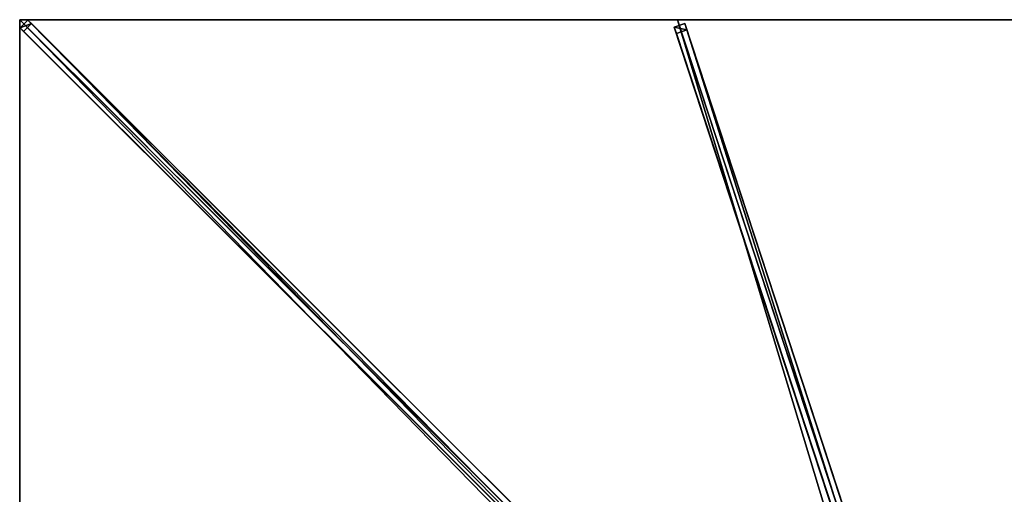
# Model space of a CAD drawing. Units: centimetres. Extents: x -225 to 225, y -225 to 225.
# Drawn here: x -225 to -1, y 117 to 225 of the extents above; entities that cross this region are included whole.
import ezdxf

# ---------------------------------------------------------------- set-up
doc = ezdxf.new("R2010")
doc.units = ezdxf.units.CM
doc.layers.get('0').update_dxf_attribs({"color": 144})

# ---------------------------------------------------------------- blocks, each defined once
blk = doc.blocks.new('Streben. May Parasols_ www.may-online.com')
for p, q in [((-200.91, 200.91, 250.04), (-225, 225, 242)), ((-190.59, 190.59, 253.49), (-225, 225, 242)), ((-223.16, 224.92, 241.91), (-224.92, 223.16, 241.91)), ((-222.34, 224.11, 237.04), (-223.16, 224.92, 241.91)), ((-9.82, 11.59, 313.14), (-223.16, 224.92, 241.91)), ((-5.8, 13.96, 312.46), (-75, 225, 242)), ((-224.92, 223.16, 241.91), (-224.11, 222.34, 237.04)), ((-11.59, 9.82, 313.14), (-224.92, 223.16, 241.91)), ((-224.11, 222.34, 237.04), (-222.34, 224.11, 237.04)), ((-86.54, 84.78, 282.97), (-224.11, 222.34, 237.04)), ((-84.78, 86.54, 282.97), (-222.34, 224.11, 237.04)), ((-73.39, 224.1, 242.01), (-75.76, 223.32, 242.01)), ((-75.76, 223.32, 242.01), (-75.29, 221.88, 237.25)), ((-6.57, 12.28, 312.47), (-75.76, 223.32, 242.01)), ((-75.29, 221.88, 237.25), (-72.92, 222.66, 237.25)), ((-72.92, 222.66, 237.25), (-73.39, 224.1, 242.01)), ((-4.19, 13.06, 312.47), (-73.39, 224.1, 242.01)), ((-37.13, 113.53, 273.68), (-72.92, 222.66, 237.25)), ((-6.1, 10.85, 307.71), (-75.29, 221.88, 237.25)), ((-190.59, 190.59, 253.49), (-200.91, 200.91, 250.04)), ((-11.66, 11.66, 313.23), (-190.59, 190.59, 253.49))]:
    blk.add_line(p, q)
mesh = blk.add_polyface()
corners = [(-224.92, 223.16, 241.91), (-222.34, 224.11, 237.04), (-224.11, 222.34, 237.04), (-223.16, 224.92, 241.91)]
mesh.append_faces([[corners[k] for k in face] for face in [(0, 1, 2), (1, 0, 3)]], dxfattribs={"vtx0": -1})
mesh = blk.add_polyface()
corners = [(-11.59, 9.82, 313.14), (-223.16, 224.92, 241.91), (-224.92, 223.16, 241.91), (-9.82, 11.59, 313.14)]
mesh.append_faces([[corners[k] for k in face] for face in [(0, 1, 2), (1, 0, 3)]], dxfattribs={"vtx0": -1})
mesh = blk.add_polyface()
corners = [(-84.78, 86.54, 282.97), (-9.82, 11.59, 313.14), (-9.01, 10.77, 308.27), (-223.16, 224.92, 241.91), (-222.34, 224.11, 237.04)]
mesh.append_faces([[corners[k] for k in face] for face in [(0, 1, 2), (3, 0, 4)]], dxfattribs={"vtx0": -1})
mesh.append_faces([[corners[k] for k in face] for face in [(1, 0, 3)]], dxfattribs={"vtx0": -1, "vtx1": -1})
mesh = blk.add_polyface()
corners = [(-86.54, 84.78, 282.97), (-224.92, 223.16, 241.91), (-224.11, 222.34, 237.04), (-11.59, 9.82, 313.14), (-10.77, 9.01, 308.27)]
mesh.append_faces([[corners[k] for k in face] for face in [(0, 1, 2), (3, 0, 4)]], dxfattribs={"vtx0": -1})
mesh.append_faces([[corners[k] for k in face] for face in [(1, 0, 3)]], dxfattribs={"vtx0": -1, "vtx1": -1})
mesh = blk.add_polyface()
corners = [(-222.34, 224.11, 237.04), (-86.54, 84.78, 282.97), (-224.11, 222.34, 237.04), (-84.78, 86.54, 282.97), (-85.66, 85.66, 282.97)]
mesh.append_faces([[corners[k] for k in face] for face in [(0, 1, 2), (1, 3, 4)]], dxfattribs={"vtx0": -1})
mesh.append_faces([[corners[k] for k in face] for face in [(1, 0, 3)]], dxfattribs={"vtx0": -1, "vtx2": -1})
mesh = blk.add_polyface()
corners = [(-75.76, 223.32, 242.01), (-72.92, 222.66, 237.25), (-75.29, 221.88, 237.25), (-73.39, 224.1, 242.01)]
mesh.append_faces([[corners[k] for k in face] for face in [(0, 1, 2), (1, 0, 3)]], dxfattribs={"vtx0": -1})
mesh = blk.add_polyface()
corners = [(-6.57, 12.28, 312.47), (-73.39, 224.1, 242.01), (-75.76, 223.32, 242.01), (-4.19, 13.06, 312.47)]
mesh.append_faces([[corners[k] for k in face] for face in [(0, 1, 2), (1, 0, 3)]], dxfattribs={"vtx0": -1})
mesh = blk.add_polyface()
corners = [(-6.57, 12.28, 312.47), (-75.29, 221.88, 237.25), (-6.1, 10.85, 307.71), (-75.76, 223.32, 242.01)]
mesh.append_faces([[corners[k] for k in face] for face in [(0, 1, 2), (1, 0, 3)]], dxfattribs={"vtx0": -1})
mesh = blk.add_polyface()
corners = [(-72.92, 222.66, 237.25), (-6.1, 10.85, 307.71), (-75.29, 221.88, 237.25), (-37.13, 113.53, 273.68), (-37.13, 113.52, 273.68), (-3.72, 11.62, 307.71)]
mesh.append_faces([[corners[k] for k in face] for face in [(0, 1, 2), (1, 4, 5)]], dxfattribs={"vtx0": -1})
mesh.append_faces([[corners[k] for k in face] for face in [(1, 0, 3), (1, 3, 4)]], dxfattribs={"vtx0": -1, "vtx2": -1})
mesh = blk.add_polyface()
corners = [(-37.13, 113.52, 273.68), (-4.19, 13.06, 312.47), (-3.72, 11.62, 307.71), (-73.39, 224.1, 242.01), (-37.13, 113.53, 273.68), (-72.92, 222.66, 237.25)]
mesh.append_faces([[corners[k] for k in face] for face in [(0, 1, 2), (3, 4, 5)]], dxfattribs={"vtx0": -1})
mesh.append_faces([[corners[k] for k in face] for face in [(1, 0, 3)]], dxfattribs={"vtx0": -1, "vtx1": -1})
mesh.append_faces([[corners[k] for k in face] for face in [(3, 0, 4)]], dxfattribs={"vtx0": -1, "vtx2": -1})
blk = doc.blocks.new('Membrane. May Parasols_ www.may-online.com')
for p, q in [((-225, 225, 242), (-10.25, 10.25, 313.7)), ((-225, 75, 242), (-225, 225, 242)), ((-225, 225, 242), (-75, 225, 242)), ((-225, 225, 241.99), (-224.99, 225, 241.99)), ((-225, 225, 242), (-225, 225, 241.99)), ((-225, 225, 241.99), (-225, 224.99, 241.99)), ((-225, 225, 241.99), (-225, 225, 241.99)), ((-225, 225, 242), (-225, 225, 241.99)), ((-225, 224.99, 241.99), (-225, 225, 241.99)), ((-225, 225, 241.99), (-224.99, 225, 241.99)), ((-225, 225, 241.99), (-225, 225, 241.99)), ((-225, 75, 241.99), (-225, 224.99, 241.99)), ((-225, 224.99, 241.99), (-10.25, 10.25, 313.69)), ((-224.99, 225, 241.99), (-10.25, 10.25, 313.69)), ((-224.99, 225, 241.99), (-75, 225, 241.99)), ((-75, 225, 242), (-4.59, 10.25, 313.7)), ((-75, 225, 242), (75, 225, 242)), ((-75, 225, 241.99), (-4.59, 10.25, 313.69)), ((-75, 225, 242), (-75, 225, 241.99)), ((-75, 225, 241.99), (75, 225, 241.99))]:
    blk.add_line(p, q)
mesh = blk.add_polyface()
corners = [(-10.25, 4.59, 313.7), (-225, 225, 242), (-225, 75, 242), (-10.25, 10.25, 313.7)]
mesh.append_faces([[corners[k] for k in face] for face in [(0, 1, 2), (1, 0, 3)]], dxfattribs={"vtx0": -1})
mesh = blk.add_polyface()
corners = [(-10.25, 10.25, 313.7), (-75, 225, 242), (-225, 225, 242), (-4.59, 10.25, 313.7)]
mesh.append_faces([[corners[k] for k in face] for face in [(0, 1, 2), (1, 0, 3)]], dxfattribs={"vtx0": -1})
mesh = blk.add_polyface()
corners = [(-224.99, 225, 241.99), (-225, 225, 241.99), (-225, 225, 241.99), (-225, 75, 241.99), (-10.25, 4.59, 313.69), (-10.25, 10.25, 313.69), (-10.25, 10.25, 313.69), (-225, 224.99, 241.99)]
mesh.append_faces([[corners[k] for k in face] for face in [(0, 1, 2), (4, 5, 6)]], dxfattribs={"vtx0": -1})
mesh.append_faces([[corners[k] for k in face] for face in [(3, 0, 4)]], dxfattribs={"vtx0": -1, "vtx1": -1})
mesh.append_faces([[corners[k] for k in face] for face in [(1, 0, 3)]], dxfattribs={"vtx0": -1, "vtx1": -1, "vtx2": -1})
mesh.append_faces([[corners[k] for k in face] for face in [(4, 0, 5)]], dxfattribs={"vtx0": -1, "vtx2": -1})
mesh.append_faces([[corners[k] for k in face] for face in [(3, 7, 1)]], dxfattribs={"vtx2": -1})
mesh = blk.add_polyface()
corners = [(-225, 225, 242), (-224.99, 225, 241.99), (-225, 225, 241.99), (-10.25, 10.25, 313.69), (-10.25, 10.25, 313.7)]
mesh.append_faces([[corners[k] for k in face] for face in [(0, 1, 2), (3, 0, 4)]], dxfattribs={"vtx0": -1})
mesh.append_faces([[corners[k] for k in face] for face in [(1, 0, 3)]], dxfattribs={"vtx0": -1, "vtx1": -1})
mesh = blk.add_polyface()
corners = [(-225, 225, 242), (-225, 75, 241.99), (-225, 75, 242), (-225, 224.99, 241.99), (-225, 225, 241.99), (-225, 225, 241.99)]
mesh.append_faces([[corners[k] for k in face] for face in [(0, 1, 2), (4, 0, 5)]], dxfattribs={"vtx0": -1})
mesh.append_faces([[corners[k] for k in face] for face in [(1, 0, 3), (3, 0, 4)]], dxfattribs={"vtx0": -1, "vtx1": -1})
mesh = blk.add_polyface()
corners = [(-225, 225, 241.99), (-225, 224.99, 241.99), (-225, 225, 241.99), (-10.25, 10.25, 313.69), (-224.99, 225, 241.99), (-75, 225, 241.99), (-4.59, 10.25, 313.69), (-10.25, 10.25, 313.69)]
mesh.append_faces([[corners[k] for k in face] for face in [(0, 1, 2), (3, 6, 7)]], dxfattribs={"vtx0": -1})
mesh.append_faces([[corners[k] for k in face] for face in [(1, 0, 3)]], dxfattribs={"vtx0": -1, "vtx1": -1})
mesh.append_faces([[corners[k] for k in face] for face in [(3, 0, 4), (3, 4, 5), (3, 5, 6)]], dxfattribs={"vtx0": -1, "vtx2": -1})
mesh = blk.add_polyface()
corners = [(-10.25, 10.25, 313.7), (-225, 224.99, 241.99), (-10.25, 10.25, 313.69), (-225, 225, 242), (-225, 225, 241.99)]
mesh.append_faces([[corners[k] for k in face] for face in [(0, 1, 2), (1, 3, 4)]], dxfattribs={"vtx0": -1})
mesh.append_faces([[corners[k] for k in face] for face in [(1, 0, 3)]], dxfattribs={"vtx0": -1, "vtx2": -1})
mesh = blk.add_polyface()
corners = [(-225, 225, 242), (-225, 225, 241.99), (-225, 225, 241.99), (-224.99, 225, 241.99), (-75, 225, 242), (-75, 225, 241.99)]
mesh.append_faces([[corners[k] for k in face] for face in [(0, 1, 2), (3, 4, 5)]], dxfattribs={"vtx0": -1})
mesh.append_faces([[corners[k] for k in face] for face in [(1, 0, 3), (4, 3, 0)]], dxfattribs={"vtx0": -1, "vtx1": -1})
mesh = blk.add_polyface()
corners = [(-4.59, 10.25, 313.7), (75, 225, 242), (-75, 225, 242), (4.59, 10.25, 313.7)]
mesh.append_faces([[corners[k] for k in face] for face in [(0, 1, 2), (1, 0, 3)]], dxfattribs={"vtx0": -1})
mesh = blk.add_polyface()
corners = [(75, 225, 241.99), (-4.59, 10.25, 313.69), (-75, 225, 241.99), (4.59, 10.25, 313.69)]
mesh.append_faces([[corners[k] for k in face] for face in [(0, 1, 2), (1, 0, 3)]], dxfattribs={"vtx0": -1})
mesh = blk.add_polyface()
corners = [(-4.59, 10.25, 313.7), (-75, 225, 241.99), (-4.59, 10.25, 313.69), (-75, 225, 242)]
mesh.append_faces([[corners[k] for k in face] for face in [(0, 1, 2), (1, 0, 3)]], dxfattribs={"vtx0": -1})
mesh = blk.add_polyface()
corners = [(-75, 225, 242), (75, 225, 241.99), (-75, 225, 241.99), (75, 225, 242)]
mesh.append_faces([[corners[k] for k in face] for face in [(0, 1, 2), (1, 0, 3)]], dxfattribs={"vtx0": -1})
blk = doc.blocks.new('Gruppe36#1')
for p, q in [((-225.01, 225, 242), (-225.01, 75, 242)), ((-225.01, 225, 242), (-225.01, 225, 232.6)), ((-225, 225, 242), (-225.01, 225, 242)), ((-225, 225, 232.6), (-225.01, 225, 232.6)), ((-225, 225, 242), (-225, 75, 242)), ((-225, 225, 242), (-225, 225, 232.6)), ((-225, 224.04, 232.41), (-225.01, 224.04, 232.41)), ((-225, 223.23, 231.87), (-225.01, 223.23, 231.87)), ((-225, 222.69, 231.06), (-225.01, 222.69, 231.06)), ((-225.01, 222.5, 230.1), (-225.01, 222.5, 219)), ((-225, 222.5, 219), (-225.01, 222.5, 219)), ((-225, 222.5, 230.1), (-225.01, 222.5, 230.1)), ((-225, 222.5, 230.1), (-225, 222.5, 219)), ((-225, 222.12, 217.09), (-225.01, 222.12, 217.09)), ((-225, 221.04, 215.46), (-225.01, 221.04, 215.46)), ((-225, 219.41, 214.38), (-225.01, 219.41, 214.38)), ((-225.01, 217.5, 214), (-225.01, 82.5, 214)), ((-225, 217.5, 214), (-225.01, 217.5, 214)), ((-225, 217.5, 214), (-225, 82.5, 214))]:
    blk.add_line(p, q)
at = {"extrusion": (1, 0, 0)}
for centre in [(225, 230.1, -225.01), (225, 230.1, -225)]:
    blk.add_arc(centre, 2.5, 90, 180, dxfattribs=at)
at = {"extrusion": (-1, 0, 0)}
for centre in [(-217.5, 219, 225.01), (-217.5, 219, 225)]:
    blk.add_arc(centre, 5, 180, 270, dxfattribs=at)
mesh = blk.add_polyface()
corners = [(-225.01, 225, 242), (-225.01, 75, 232.6), (-225.01, 75, 242), (-225.01, 75.96, 232.41), (-225.01, 76.77, 231.87), (-225.01, 77.31, 231.06), (-225.01, 77.5, 230.1), (-225.01, 77.5, 219), (-225.01, 77.88, 217.09), (-225.01, 78.96, 215.46), (-225.01, 80.59, 214.38), (-225.01, 82.5, 214), (-225.01, 217.5, 214), (-225.01, 222.69, 231.06), (-225.01, 222.5, 230.1), (-225.01, 219.41, 214.38), (-225.01, 221.04, 215.46), (-225.01, 222.12, 217.09), (-225.01, 223.23, 231.87), (-225.01, 224.04, 232.41), (-225.01, 225, 232.6), (-225.01, 222.5, 219)]
mesh.append_faces([[corners[k] for k in face] for face in [(0, 1, 2), (19, 0, 20)]], dxfattribs={"vtx0": -1})
mesh.append_faces([[corners[k] for k in face] for face in [(1, 0, 3), (3, 0, 4), (4, 0, 5), (5, 0, 6), (6, 0, 7), (7, 0, 8), (8, 0, 9), (9, 0, 10), (10, 0, 11), (11, 0, 12), (12, 14, 15), (15, 14, 16), (16, 14, 17), (13, 0, 18), (18, 0, 19)]], dxfattribs={"vtx0": -1, "vtx1": -1})
mesh.append_faces([[corners[k] for k in face] for face in [(12, 0, 13)]], dxfattribs={"vtx0": -1, "vtx1": -1, "vtx2": -1})
mesh.append_faces([[corners[k] for k in face] for face in [(12, 13, 14)]], dxfattribs={"vtx0": -1, "vtx2": -1})
mesh.append_faces([[corners[k] for k in face] for face in [(21, 17, 14)]], dxfattribs={"vtx1": -1})
mesh = blk.add_polyface()
corners = [(-225, 75, 242), (-225.01, 225, 242), (-225.01, 75, 242), (-225, 225, 242)]
mesh.append_faces([[corners[k] for k in face] for face in [(0, 1, 2), (1, 0, 3)]], dxfattribs={"vtx0": -1})
mesh = blk.add_polyface()
corners = [(-225, 225, 232.6), (-225.01, 224.04, 232.41), (-225.01, 225, 232.6), (-225, 224.04, 232.41)]
mesh.append_faces([[corners[k] for k in face] for face in [(0, 1, 2), (1, 0, 3)]], dxfattribs={"vtx0": -1})
mesh = blk.add_polyface()
corners = [(-225.01, 225, 242), (-225, 225, 232.6), (-225.01, 225, 232.6), (-225, 225, 242)]
mesh.append_faces([[corners[k] for k in face] for face in [(0, 1, 2), (1, 0, 3)]], dxfattribs={"vtx0": -1})
mesh = blk.add_polyface()
corners = [(-225, 77.88, 217.09), (-225, 77.5, 230.1), (-225, 77.5, 219), (-225, 75.96, 232.41), (-225, 75, 242), (-225, 75, 232.6), (-225, 225, 242), (-225, 76.77, 231.87), (-225, 77.31, 231.06), (-225, 78.96, 215.46), (-225, 80.59, 214.38), (-225, 82.5, 214), (-225, 217.5, 214), (-225, 222.69, 231.06), (-225, 222.5, 230.1), (-225, 219.41, 214.38), (-225, 221.04, 215.46), (-225, 222.12, 217.09), (-225, 222.5, 219), (-225, 223.23, 231.87), (-225, 224.04, 232.41), (-225, 225, 232.6)]
mesh.append_faces([[corners[k] for k in face] for face in [(0, 1, 2), (3, 4, 5), (14, 17, 18), (6, 20, 21)]], dxfattribs={"vtx0": -1})
mesh.append_faces([[corners[k] for k in face] for face in [(4, 3, 6), (13, 12, 14)]], dxfattribs={"vtx0": -1, "vtx1": -1})
mesh.append_faces([[corners[k] for k in face] for face in [(6, 1, 0), (6, 12, 13)]], dxfattribs={"vtx0": -1, "vtx1": -1, "vtx2": -1})
mesh.append_faces([[corners[k] for k in face] for face in [(6, 3, 7), (6, 7, 8), (6, 8, 1), (6, 0, 9), (6, 9, 10), (6, 10, 11), (6, 11, 12), (14, 12, 15), (14, 15, 16), (14, 16, 17), (6, 13, 19), (6, 19, 20)]], dxfattribs={"vtx0": -1, "vtx2": -1})
mesh = blk.add_polyface()
corners = [(-225, 224.04, 232.41), (-225.01, 223.23, 231.87), (-225.01, 224.04, 232.41), (-225, 223.23, 231.87)]
mesh.append_faces([[corners[k] for k in face] for face in [(0, 1, 2), (1, 0, 3)]], dxfattribs={"vtx0": -1})
mesh = blk.add_polyface()
corners = [(-225.01, 223.23, 231.87), (-225, 222.69, 231.06), (-225.01, 222.69, 231.06), (-225, 223.23, 231.87)]
mesh.append_faces([[corners[k] for k in face] for face in [(0, 1, 2), (1, 0, 3)]], dxfattribs={"vtx0": -1})
mesh = blk.add_polyface()
corners = [(-225.01, 222.69, 231.06), (-225, 222.5, 230.1), (-225.01, 222.5, 230.1), (-225, 222.69, 231.06)]
mesh.append_faces([[corners[k] for k in face] for face in [(0, 1, 2), (1, 0, 3)]], dxfattribs={"vtx0": -1})
mesh = blk.add_polyface()
corners = [(-225.01, 222.5, 219), (-225, 222.12, 217.09), (-225.01, 222.12, 217.09), (-225, 222.5, 219)]
mesh.append_faces([[corners[k] for k in face] for face in [(0, 1, 2), (1, 0, 3)]], dxfattribs={"vtx0": -1})
mesh = blk.add_polyface()
corners = [(-225.01, 222.5, 230.1), (-225, 222.5, 219), (-225.01, 222.5, 219), (-225, 222.5, 230.1)]
mesh.append_faces([[corners[k] for k in face] for face in [(0, 1, 2), (1, 0, 3)]], dxfattribs={"vtx0": -1})
mesh = blk.add_polyface()
corners = [(-225.01, 222.12, 217.09), (-225, 221.04, 215.46), (-225.01, 221.04, 215.46), (-225, 222.12, 217.09)]
mesh.append_faces([[corners[k] for k in face] for face in [(0, 1, 2), (1, 0, 3)]], dxfattribs={"vtx0": -1})
mesh = blk.add_polyface()
corners = [(-225, 221.04, 215.46), (-225.01, 219.41, 214.38), (-225.01, 221.04, 215.46), (-225, 219.41, 214.38)]
mesh.append_faces([[corners[k] for k in face] for face in [(0, 1, 2), (1, 0, 3)]], dxfattribs={"vtx0": -1})
mesh = blk.add_polyface()
corners = [(-225, 219.41, 214.38), (-225.01, 217.5, 214), (-225.01, 219.41, 214.38), (-225, 217.5, 214)]
mesh.append_faces([[corners[k] for k in face] for face in [(0, 1, 2), (1, 0, 3)]], dxfattribs={"vtx0": -1})
mesh = blk.add_polyface()
corners = [(-225, 217.5, 214), (-225.01, 82.5, 214), (-225.01, 217.5, 214), (-225, 82.5, 214)]
mesh.append_faces([[corners[k] for k in face] for face in [(0, 1, 2), (1, 0, 3)]], dxfattribs={"vtx0": -1})
blk = doc.blocks.new('Gruppe40#1')
for p, q in [((-75, 225.01, 242), (-225, 225.01, 242)), ((-225, 225.01, 242), (-225, 225.01, 232.6)), ((-225, 225, 242), (-225, 225.01, 242)), ((-225, 225, 232.6), (-225, 225.01, 232.6)), ((-75, 225, 242), (-225, 225, 242)), ((-225, 225, 242), (-225, 225, 232.6)), ((-224.04, 225, 232.41), (-224.04, 225.01, 232.41)), ((-223.23, 225, 231.87), (-223.23, 225.01, 231.87)), ((-222.69, 225, 231.06), (-222.69, 225.01, 231.06)), ((-222.5, 225.01, 230.1), (-222.5, 225.01, 219)), ((-222.5, 225, 230.1), (-222.5, 225.01, 230.1)), ((-222.5, 225, 219), (-222.5, 225.01, 219)), ((-222.5, 225, 230.1), (-222.5, 225, 219)), ((-222.12, 225, 217.09), (-222.12, 225.01, 217.09)), ((-221.04, 225, 215.46), (-221.04, 225.01, 215.46)), ((-219.41, 225, 214.38), (-219.41, 225.01, 214.38)), ((-82.5, 225.01, 214), (-217.5, 225.01, 214)), ((-217.5, 225, 214), (-217.5, 225.01, 214)), ((-82.5, 225, 214), (-217.5, 225, 214)), ((-82.5, 225, 214), (-82.5, 225.01, 214)), ((-80.59, 225, 214.38), (-80.59, 225.01, 214.38)), ((-78.96, 225, 215.46), (-78.96, 225.01, 215.46)), ((-77.88, 225, 217.09), (-77.88, 225.01, 217.09)), ((-77.5, 225.01, 230.1), (-77.5, 225.01, 219)), ((-77.5, 225, 219), (-77.5, 225.01, 219)), ((-77.5, 225, 230.1), (-77.5, 225.01, 230.1)), ((-77.5, 225, 230.1), (-77.5, 225, 219)), ((-77.31, 225, 231.06), (-77.31, 225.01, 231.06)), ((-76.77, 225, 231.87), (-76.77, 225.01, 231.87)), ((-75.96, 225, 232.41), (-75.96, 225.01, 232.41)), ((-75, 225.01, 242), (-75, 225.01, 232.6)), ((-75, 225, 242), (-75, 225.01, 242)), ((-75, 225, 232.6), (-75, 225.01, 232.6)), ((-75, 225, 242), (-75, 225, 232.6))]:
    blk.add_line(p, q)
at = {"extrusion": (0, 1, 0)}
for centre, radius, start, end in [((225, 230.1, 225.01), 2.5, 90, 180), ((225, 230.1, 225), 2.5, 90, 180), ((82.5, 219, 225.01), 5, 180, 270), ((82.5, 219, 225), 5, 180, 270)]:
    blk.add_arc(centre, radius, start, end, dxfattribs=at)
at = {"extrusion": (0, -1, 0)}
for centre, radius, start, end in [((-217.5, 219, -225.01), 5, 180, 270), ((-217.5, 219, -225), 5, 180, 270), ((-75, 230.1, -225.01), 2.5, 90, 180), ((-75, 230.1, -225), 2.5, 90, 180)]:
    blk.add_arc(centre, radius, start, end, dxfattribs=at)
mesh = blk.add_polyface()
corners = [(-219.41, 225.01, 214.38), (-82.5, 225.01, 214), (-217.5, 225.01, 214), (-80.59, 225.01, 214.38), (-221.04, 225.01, 215.46), (-78.96, 225.01, 215.46), (-222.12, 225.01, 217.09), (-77.88, 225.01, 217.09), (-222.5, 225.01, 219), (-77.5, 225.01, 219), (-222.5, 225.01, 230.1), (-77.5, 225.01, 230.1), (-222.69, 225.01, 231.06), (-77.31, 225.01, 231.06), (-223.23, 225.01, 231.87), (-76.77, 225.01, 231.87), (-224.04, 225.01, 232.41), (-75.96, 225.01, 232.41), (-225, 225.01, 232.6), (-75, 225.01, 232.6), (-225, 225.01, 242), (-75, 225.01, 242)]
mesh.append_faces([[corners[k] for k in face] for face in [(0, 1, 2), (19, 20, 21)]], dxfattribs={"vtx0": -1})
mesh.append_faces([[corners[k] for k in face] for face in [(1, 0, 3), (3, 4, 5), (5, 6, 7), (7, 8, 9), (9, 10, 11), (11, 12, 13), (13, 14, 15), (15, 16, 17), (17, 18, 19)]], dxfattribs={"vtx0": -1, "vtx1": -1})
mesh.append_faces([[corners[k] for k in face] for face in [(3, 0, 4), (5, 4, 6), (7, 6, 8), (9, 8, 10), (11, 10, 12), (13, 12, 14), (15, 14, 16), (17, 16, 18), (19, 18, 20)]], dxfattribs={"vtx0": -1, "vtx2": -1})
mesh = blk.add_polyface()
corners = [(-75, 225, 242), (-225, 225.01, 242), (-225, 225, 242), (-75, 225.01, 242)]
mesh.append_faces([[corners[k] for k in face] for face in [(0, 1, 2), (1, 0, 3)]], dxfattribs={"vtx0": -1})
mesh = blk.add_polyface()
corners = [(-225, 225.01, 242), (-225, 225, 232.6), (-225, 225, 242), (-225, 225.01, 232.6)]
mesh.append_faces([[corners[k] for k in face] for face in [(0, 1, 2), (1, 0, 3)]], dxfattribs={"vtx0": -1})
mesh = blk.add_polyface()
corners = [(-224.04, 225.01, 232.41), (-225, 225, 232.6), (-225, 225.01, 232.6), (-224.04, 225, 232.41)]
mesh.append_faces([[corners[k] for k in face] for face in [(0, 1, 2), (1, 0, 3)]], dxfattribs={"vtx0": -1})
mesh = blk.add_polyface()
corners = [(-80.59, 225, 214.38), (-217.5, 225, 214), (-82.5, 225, 214), (-219.41, 225, 214.38), (-78.96, 225, 215.46), (-221.04, 225, 215.46), (-77.88, 225, 217.09), (-222.12, 225, 217.09), (-77.5, 225, 219), (-222.5, 225, 219), (-77.5, 225, 230.1), (-222.5, 225, 230.1), (-77.31, 225, 231.06), (-222.69, 225, 231.06), (-76.77, 225, 231.87), (-223.23, 225, 231.87), (-75.96, 225, 232.41), (-224.04, 225, 232.41), (-75, 225, 232.6), (-225, 225, 232.6), (-75, 225, 242), (-225, 225, 242)]
mesh.append_faces([[corners[k] for k in face] for face in [(0, 1, 2), (19, 20, 21)]], dxfattribs={"vtx0": -1})
mesh.append_faces([[corners[k] for k in face] for face in [(1, 0, 3), (3, 4, 5), (5, 6, 7), (7, 8, 9), (9, 10, 11), (11, 12, 13), (13, 14, 15), (15, 16, 17), (17, 18, 19)]], dxfattribs={"vtx0": -1, "vtx1": -1})
mesh.append_faces([[corners[k] for k in face] for face in [(3, 0, 4), (5, 4, 6), (7, 6, 8), (9, 8, 10), (11, 10, 12), (13, 12, 14), (15, 14, 16), (17, 16, 18), (19, 18, 20)]], dxfattribs={"vtx0": -1, "vtx2": -1})
mesh = blk.add_polyface()
corners = [(-223.23, 225.01, 231.87), (-224.04, 225, 232.41), (-224.04, 225.01, 232.41), (-223.23, 225, 231.87)]
mesh.append_faces([[corners[k] for k in face] for face in [(0, 1, 2), (1, 0, 3)]], dxfattribs={"vtx0": -1})
mesh = blk.add_polyface()
corners = [(-223.23, 225.01, 231.87), (-222.69, 225, 231.06), (-223.23, 225, 231.87), (-222.69, 225.01, 231.06)]
mesh.append_faces([[corners[k] for k in face] for face in [(0, 1, 2), (1, 0, 3)]], dxfattribs={"vtx0": -1})
mesh = blk.add_polyface()
corners = [(-222.69, 225.01, 231.06), (-222.5, 225, 230.1), (-222.69, 225, 231.06), (-222.5, 225.01, 230.1)]
mesh.append_faces([[corners[k] for k in face] for face in [(0, 1, 2), (1, 0, 3)]], dxfattribs={"vtx0": -1})
mesh = blk.add_polyface()
corners = [(-222.5, 225.01, 230.1), (-222.5, 225, 219), (-222.5, 225, 230.1), (-222.5, 225.01, 219)]
mesh.append_faces([[corners[k] for k in face] for face in [(0, 1, 2), (1, 0, 3)]], dxfattribs={"vtx0": -1})
mesh = blk.add_polyface()
corners = [(-222.5, 225.01, 219), (-222.12, 225, 217.09), (-222.5, 225, 219), (-222.12, 225.01, 217.09)]
mesh.append_faces([[corners[k] for k in face] for face in [(0, 1, 2), (1, 0, 3)]], dxfattribs={"vtx0": -1})
mesh = blk.add_polyface()
corners = [(-222.12, 225.01, 217.09), (-221.04, 225, 215.46), (-222.12, 225, 217.09), (-221.04, 225.01, 215.46)]
mesh.append_faces([[corners[k] for k in face] for face in [(0, 1, 2), (1, 0, 3)]], dxfattribs={"vtx0": -1})
mesh = blk.add_polyface()
corners = [(-219.41, 225.01, 214.38), (-221.04, 225, 215.46), (-221.04, 225.01, 215.46), (-219.41, 225, 214.38)]
mesh.append_faces([[corners[k] for k in face] for face in [(0, 1, 2), (1, 0, 3)]], dxfattribs={"vtx0": -1})
mesh = blk.add_polyface()
corners = [(-217.5, 225.01, 214), (-219.41, 225, 214.38), (-219.41, 225.01, 214.38), (-217.5, 225, 214)]
mesh.append_faces([[corners[k] for k in face] for face in [(0, 1, 2), (1, 0, 3)]], dxfattribs={"vtx0": -1})
mesh = blk.add_polyface()
corners = [(-82.5, 225.01, 214), (-217.5, 225, 214), (-217.5, 225.01, 214), (-82.5, 225, 214)]
mesh.append_faces([[corners[k] for k in face] for face in [(0, 1, 2), (1, 0, 3)]], dxfattribs={"vtx0": -1})
mesh = blk.add_polyface()
corners = [(-80.59, 225.01, 214.38), (-82.5, 225, 214), (-82.5, 225.01, 214), (-80.59, 225, 214.38)]
mesh.append_faces([[corners[k] for k in face] for face in [(0, 1, 2), (1, 0, 3)]], dxfattribs={"vtx0": -1})
mesh = blk.add_polyface()
corners = [(-78.96, 225.01, 215.46), (-80.59, 225, 214.38), (-80.59, 225.01, 214.38), (-78.96, 225, 215.46)]
mesh.append_faces([[corners[k] for k in face] for face in [(0, 1, 2), (1, 0, 3)]], dxfattribs={"vtx0": -1})
mesh = blk.add_polyface()
corners = [(-78.96, 225.01, 215.46), (-77.88, 225, 217.09), (-78.96, 225, 215.46), (-77.88, 225.01, 217.09)]
mesh.append_faces([[corners[k] for k in face] for face in [(0, 1, 2), (1, 0, 3)]], dxfattribs={"vtx0": -1})
mesh = blk.add_polyface()
corners = [(-77.88, 225.01, 217.09), (-77.5, 225, 219), (-77.88, 225, 217.09), (-77.5, 225.01, 219)]
mesh.append_faces([[corners[k] for k in face] for face in [(0, 1, 2), (1, 0, 3)]], dxfattribs={"vtx0": -1})
mesh = blk.add_polyface()
corners = [(-77.5, 225.01, 219), (-77.5, 225, 230.1), (-77.5, 225, 219), (-77.5, 225.01, 230.1)]
mesh.append_faces([[corners[k] for k in face] for face in [(0, 1, 2), (1, 0, 3)]], dxfattribs={"vtx0": -1})
mesh = blk.add_polyface()
corners = [(-77.5, 225.01, 230.1), (-77.31, 225, 231.06), (-77.5, 225, 230.1), (-77.31, 225.01, 231.06)]
mesh.append_faces([[corners[k] for k in face] for face in [(0, 1, 2), (1, 0, 3)]], dxfattribs={"vtx0": -1})
mesh = blk.add_polyface()
corners = [(-77.31, 225.01, 231.06), (-76.77, 225, 231.87), (-77.31, 225, 231.06), (-76.77, 225.01, 231.87)]
mesh.append_faces([[corners[k] for k in face] for face in [(0, 1, 2), (1, 0, 3)]], dxfattribs={"vtx0": -1})
mesh = blk.add_polyface()
corners = [(-75.96, 225.01, 232.41), (-76.77, 225, 231.87), (-76.77, 225.01, 231.87), (-75.96, 225, 232.41)]
mesh.append_faces([[corners[k] for k in face] for face in [(0, 1, 2), (1, 0, 3)]], dxfattribs={"vtx0": -1})
mesh = blk.add_polyface()
corners = [(-75, 225.01, 232.6), (-75.96, 225, 232.41), (-75.96, 225.01, 232.41), (-75, 225, 232.6)]
mesh.append_faces([[corners[k] for k in face] for face in [(0, 1, 2), (1, 0, 3)]], dxfattribs={"vtx0": -1})
mesh = blk.add_polyface()
corners = [(-75, 225.01, 232.6), (-75, 225, 242), (-75, 225, 232.6), (-75, 225.01, 242)]
mesh.append_faces([[corners[k] for k in face] for face in [(0, 1, 2), (1, 0, 3)]], dxfattribs={"vtx0": -1})
blk = doc.blocks.new('Gruppe41#1')
for p, q in [((75, 225.01, 242), (-75, 225.01, 242)), ((-75, 225.01, 242), (-75, 225.01, 232.6)), ((-75, 225, 242), (-75, 225.01, 242)), ((-75, 225, 232.6), (-75, 225.01, 232.6)), ((75, 225, 242), (-75, 225, 242)), ((-75, 225, 242), (-75, 225, 232.6)), ((-74.04, 225, 232.41), (-74.04, 225.01, 232.41)), ((-73.23, 225, 231.87), (-73.23, 225.01, 231.87)), ((-72.69, 225, 231.06), (-72.69, 225.01, 231.06)), ((-72.5, 225.01, 230.1), (-72.5, 225.01, 219)), ((-72.5, 225, 230.1), (-72.5, 225.01, 230.1)), ((-72.5, 225, 219), (-72.5, 225.01, 219)), ((-72.5, 225, 230.1), (-72.5, 225, 219)), ((-72.12, 225, 217.09), (-72.12, 225.01, 217.09)), ((-71.04, 225, 215.46), (-71.04, 225.01, 215.46)), ((-69.41, 225, 214.38), (-69.41, 225.01, 214.38)), ((67.5, 225.01, 214), (-67.5, 225.01, 214)), ((-67.5, 225, 214), (-67.5, 225.01, 214)), ((67.5, 225, 214), (-67.5, 225, 214)), ((67.5, 225, 214), (67.5, 225.01, 214)), ((69.41, 225, 214.38), (69.41, 225.01, 214.38)), ((71.04, 225, 215.46), (71.04, 225.01, 215.46)), ((72.12, 225, 217.09), (72.12, 225.01, 217.09)), ((72.5, 225.01, 230.1), (72.5, 225.01, 219)), ((72.5, 225, 219), (72.5, 225.01, 219)), ((72.5, 225, 230.1), (72.5, 225.01, 230.1)), ((72.5, 225, 230.1), (72.5, 225, 219)), ((72.69, 225, 231.06), (72.69, 225.01, 231.06)), ((73.23, 225, 231.87), (73.23, 225.01, 231.87)), ((74.04, 225, 232.41), (74.04, 225.01, 232.41)), ((75, 225.01, 242), (75, 225.01, 232.6)), ((75, 225, 242), (75, 225.01, 242)), ((75, 225, 232.6), (75, 225.01, 232.6)), ((75, 225, 242), (75, 225, 232.6))]:
    blk.add_line(p, q)
at = {"extrusion": (0, 1, 0)}
for centre, radius, start, end in [((75, 230.1, 225.01), 2.5, 90, 180), ((75, 230.1, 225), 2.5, 90, 180), ((-67.5, 219, 225.01), 5, 180, 270), ((-67.5, 219, 225), 5, 180, 270)]:
    blk.add_arc(centre, radius, start, end, dxfattribs=at)
at = {"extrusion": (0, -1, 0)}
for centre, radius, start, end in [((-67.5, 219, -225.01), 5, 180, 270), ((-67.5, 219, -225), 5, 180, 270), ((75, 230.1, -225.01), 2.5, 90, 180), ((75, 230.1, -225), 2.5, 90, 180)]:
    blk.add_arc(centre, radius, start, end, dxfattribs=at)
mesh = blk.add_polyface()
corners = [(-69.41, 225.01, 214.38), (67.5, 225.01, 214), (-67.5, 225.01, 214), (69.41, 225.01, 214.38), (-71.04, 225.01, 215.46), (71.04, 225.01, 215.46), (-72.12, 225.01, 217.09), (72.12, 225.01, 217.09), (-72.5, 225.01, 219), (72.5, 225.01, 219), (-72.5, 225.01, 230.1), (72.5, 225.01, 230.1), (-72.69, 225.01, 231.06), (72.69, 225.01, 231.06), (-73.23, 225.01, 231.87), (73.23, 225.01, 231.87), (-74.04, 225.01, 232.41), (74.04, 225.01, 232.41), (-75, 225.01, 232.6), (75, 225.01, 232.6), (-75, 225.01, 242), (75, 225.01, 242)]
mesh.append_faces([[corners[k] for k in face] for face in [(0, 1, 2), (19, 20, 21)]], dxfattribs={"vtx0": -1})
mesh.append_faces([[corners[k] for k in face] for face in [(1, 0, 3), (3, 4, 5), (5, 6, 7), (7, 8, 9), (9, 10, 11), (11, 12, 13), (13, 14, 15), (15, 16, 17), (17, 18, 19)]], dxfattribs={"vtx0": -1, "vtx1": -1})
mesh.append_faces([[corners[k] for k in face] for face in [(3, 0, 4), (5, 4, 6), (7, 6, 8), (9, 8, 10), (11, 10, 12), (13, 12, 14), (15, 14, 16), (17, 16, 18), (19, 18, 20)]], dxfattribs={"vtx0": -1, "vtx2": -1})
mesh = blk.add_polyface()
corners = [(75, 225, 242), (-75, 225.01, 242), (-75, 225, 242), (75, 225.01, 242)]
mesh.append_faces([[corners[k] for k in face] for face in [(0, 1, 2), (1, 0, 3)]], dxfattribs={"vtx0": -1})
mesh = blk.add_polyface()
corners = [(-75, 225.01, 242), (-75, 225, 232.6), (-75, 225, 242), (-75, 225.01, 232.6)]
mesh.append_faces([[corners[k] for k in face] for face in [(0, 1, 2), (1, 0, 3)]], dxfattribs={"vtx0": -1})
mesh = blk.add_polyface()
corners = [(-74.04, 225.01, 232.41), (-75, 225, 232.6), (-75, 225.01, 232.6), (-74.04, 225, 232.41)]
mesh.append_faces([[corners[k] for k in face] for face in [(0, 1, 2), (1, 0, 3)]], dxfattribs={"vtx0": -1})
mesh = blk.add_polyface()
corners = [(69.41, 225, 214.38), (-67.5, 225, 214), (67.5, 225, 214), (-69.41, 225, 214.38), (71.04, 225, 215.46), (-71.04, 225, 215.46), (72.12, 225, 217.09), (-72.12, 225, 217.09), (72.5, 225, 219), (-72.5, 225, 219), (72.5, 225, 230.1), (-72.5, 225, 230.1), (72.69, 225, 231.06), (-72.69, 225, 231.06), (73.23, 225, 231.87), (-73.23, 225, 231.87), (74.04, 225, 232.41), (-74.04, 225, 232.41), (75, 225, 232.6), (-75, 225, 232.6), (75, 225, 242), (-75, 225, 242)]
mesh.append_faces([[corners[k] for k in face] for face in [(0, 1, 2), (19, 20, 21)]], dxfattribs={"vtx0": -1})
mesh.append_faces([[corners[k] for k in face] for face in [(1, 0, 3), (3, 4, 5), (5, 6, 7), (7, 8, 9), (9, 10, 11), (11, 12, 13), (13, 14, 15), (15, 16, 17), (17, 18, 19)]], dxfattribs={"vtx0": -1, "vtx1": -1})
mesh.append_faces([[corners[k] for k in face] for face in [(3, 0, 4), (5, 4, 6), (7, 6, 8), (9, 8, 10), (11, 10, 12), (13, 12, 14), (15, 14, 16), (17, 16, 18), (19, 18, 20)]], dxfattribs={"vtx0": -1, "vtx2": -1})
mesh = blk.add_polyface()
corners = [(-73.23, 225.01, 231.87), (-74.04, 225, 232.41), (-74.04, 225.01, 232.41), (-73.23, 225, 231.87)]
mesh.append_faces([[corners[k] for k in face] for face in [(0, 1, 2), (1, 0, 3)]], dxfattribs={"vtx0": -1})
mesh = blk.add_polyface()
corners = [(-73.23, 225.01, 231.87), (-72.69, 225, 231.06), (-73.23, 225, 231.87), (-72.69, 225.01, 231.06)]
mesh.append_faces([[corners[k] for k in face] for face in [(0, 1, 2), (1, 0, 3)]], dxfattribs={"vtx0": -1})
mesh = blk.add_polyface()
corners = [(-72.69, 225.01, 231.06), (-72.5, 225, 230.1), (-72.69, 225, 231.06), (-72.5, 225.01, 230.1)]
mesh.append_faces([[corners[k] for k in face] for face in [(0, 1, 2), (1, 0, 3)]], dxfattribs={"vtx0": -1})
mesh = blk.add_polyface()
corners = [(-72.5, 225.01, 230.1), (-72.5, 225, 219), (-72.5, 225, 230.1), (-72.5, 225.01, 219)]
mesh.append_faces([[corners[k] for k in face] for face in [(0, 1, 2), (1, 0, 3)]], dxfattribs={"vtx0": -1})
mesh = blk.add_polyface()
corners = [(-72.5, 225.01, 219), (-72.12, 225, 217.09), (-72.5, 225, 219), (-72.12, 225.01, 217.09)]
mesh.append_faces([[corners[k] for k in face] for face in [(0, 1, 2), (1, 0, 3)]], dxfattribs={"vtx0": -1})
mesh = blk.add_polyface()
corners = [(-72.12, 225.01, 217.09), (-71.04, 225, 215.46), (-72.12, 225, 217.09), (-71.04, 225.01, 215.46)]
mesh.append_faces([[corners[k] for k in face] for face in [(0, 1, 2), (1, 0, 3)]], dxfattribs={"vtx0": -1})
mesh = blk.add_polyface()
corners = [(-69.41, 225.01, 214.38), (-71.04, 225, 215.46), (-71.04, 225.01, 215.46), (-69.41, 225, 214.38)]
mesh.append_faces([[corners[k] for k in face] for face in [(0, 1, 2), (1, 0, 3)]], dxfattribs={"vtx0": -1})
mesh = blk.add_polyface()
corners = [(-67.5, 225.01, 214), (-69.41, 225, 214.38), (-69.41, 225.01, 214.38), (-67.5, 225, 214)]
mesh.append_faces([[corners[k] for k in face] for face in [(0, 1, 2), (1, 0, 3)]], dxfattribs={"vtx0": -1})
mesh = blk.add_polyface()
corners = [(67.5, 225.01, 214), (-67.5, 225, 214), (-67.5, 225.01, 214), (67.5, 225, 214)]
mesh.append_faces([[corners[k] for k in face] for face in [(0, 1, 2), (1, 0, 3)]], dxfattribs={"vtx0": -1})
mesh = blk.add_polyface()
corners = [(69.41, 225.01, 214.38), (67.5, 225, 214), (67.5, 225.01, 214), (69.41, 225, 214.38)]
mesh.append_faces([[corners[k] for k in face] for face in [(0, 1, 2), (1, 0, 3)]], dxfattribs={"vtx0": -1})
mesh = blk.add_polyface()
corners = [(71.04, 225.01, 215.46), (69.41, 225, 214.38), (69.41, 225.01, 214.38), (71.04, 225, 215.46)]
mesh.append_faces([[corners[k] for k in face] for face in [(0, 1, 2), (1, 0, 3)]], dxfattribs={"vtx0": -1})
mesh = blk.add_polyface()
corners = [(71.04, 225.01, 215.46), (72.12, 225, 217.09), (71.04, 225, 215.46), (72.12, 225.01, 217.09)]
mesh.append_faces([[corners[k] for k in face] for face in [(0, 1, 2), (1, 0, 3)]], dxfattribs={"vtx0": -1})
mesh = blk.add_polyface()
corners = [(72.12, 225.01, 217.09), (72.5, 225, 219), (72.12, 225, 217.09), (72.5, 225.01, 219)]
mesh.append_faces([[corners[k] for k in face] for face in [(0, 1, 2), (1, 0, 3)]], dxfattribs={"vtx0": -1})
mesh = blk.add_polyface()
corners = [(72.5, 225.01, 219), (72.5, 225, 230.1), (72.5, 225, 219), (72.5, 225.01, 230.1)]
mesh.append_faces([[corners[k] for k in face] for face in [(0, 1, 2), (1, 0, 3)]], dxfattribs={"vtx0": -1})
mesh = blk.add_polyface()
corners = [(72.5, 225.01, 230.1), (72.69, 225, 231.06), (72.5, 225, 230.1), (72.69, 225.01, 231.06)]
mesh.append_faces([[corners[k] for k in face] for face in [(0, 1, 2), (1, 0, 3)]], dxfattribs={"vtx0": -1})
mesh = blk.add_polyface()
corners = [(72.69, 225.01, 231.06), (73.23, 225, 231.87), (72.69, 225, 231.06), (73.23, 225.01, 231.87)]
mesh.append_faces([[corners[k] for k in face] for face in [(0, 1, 2), (1, 0, 3)]], dxfattribs={"vtx0": -1})
mesh = blk.add_polyface()
corners = [(74.04, 225.01, 232.41), (73.23, 225, 231.87), (73.23, 225.01, 231.87), (74.04, 225, 232.41)]
mesh.append_faces([[corners[k] for k in face] for face in [(0, 1, 2), (1, 0, 3)]], dxfattribs={"vtx0": -1})
mesh = blk.add_polyface()
corners = [(75, 225.01, 232.6), (74.04, 225, 232.41), (74.04, 225.01, 232.41), (75, 225, 232.6)]
mesh.append_faces([[corners[k] for k in face] for face in [(0, 1, 2), (1, 0, 3)]], dxfattribs={"vtx0": -1})
mesh = blk.add_polyface()
corners = [(75, 225.01, 232.6), (75, 225, 242), (75, 225, 232.6), (75, 225.01, 242)]
mesh.append_faces([[corners[k] for k in face] for face in [(0, 1, 2), (1, 0, 3)]], dxfattribs={"vtx0": -1})
blk = doc.blocks.new('Volant. May Parasols_ www.may-online.com')
for name in ['Gruppe36#1', 'Gruppe40#1', 'Gruppe41#1']:
    blk.add_blockref(name, (0, 0))
blk = doc.blocks.new('ALBATROS_quad_AG4545')
at = {"color": 7}
for name in ['Volant. May Parasols_ www.may-online.com', 'Streben. May Parasols_ www.may-online.com', 'Membrane. May Parasols_ www.may-online.com']:
    blk.add_blockref(name, (0, 0), dxfattribs=at)

msp = doc.modelspace()

# ---------------------------------------------------------------- block references
msp.add_blockref('ALBATROS_quad_AG4545', (0, 0))

doc.saveas('drawing.dxf')
